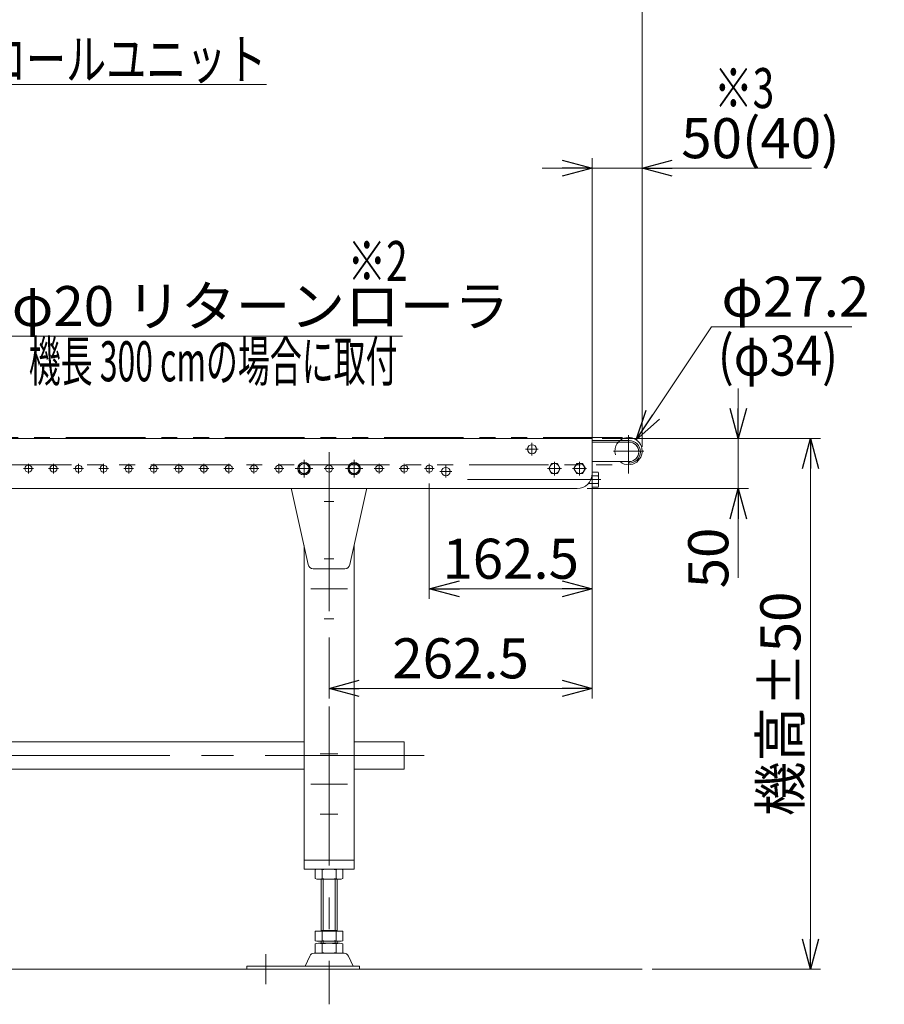
# Model space of a CAD drawing. Units: millimetres. Extents: x -1970 to 1970, y -1352 to 1351.
# Drawn here: x -209 to 654, y -543 to 441 of the extents above; entities that cross this region are included whole.
import ezdxf
from ezdxf.enums import TextEntityAlignment as Align

# ---------------------------------------------------------------- set-up
doc = ezdxf.new("R2010")
doc.units = ezdxf.units.MM
doc.header["$LTSCALE"] = 2.5
for name, pattern in [('CENTERX2', [101.6, 63.5, -12.7, 12.7, -12.7]), ('DASHED2', [9.525, 6.35, -3.175]), ('PHANTOM', [63.5, 31.75, -6.35, 6.35, -6.35, 6.35, -6.35])]:
    doc.linetypes.add(name, pattern=pattern)
for name, color, linetype in [('13', 7, 'Continuous'), ('14', 7, 'Continuous'), ('15', 7, 'Continuous'), ('16', 7, 'Continuous'), ('19', 7, 'Continuous'), ('20', 7, 'Continuous')]:
    doc.layers.add(name, color=color, linetype=linetype)
doc.styles.add('dcStyle0', font='ＭＳ Ｐゴシック', dxfattribs={"width": 0.75})
doc.styles.get("Standard").update_dxf_attribs({"font": 'txt.shx', "bigfont": 'bigfont.shx'})
doc.dimstyles.new('dc_Diam06', dxfattribs={"dimtxt": 40, "dimasz": 30.000019, "dimexe": 10, "dimexo": 10, "dimgap": 10, "dimtad": 2, "dimtih": 1, "dimtoh": 1, "dimdsep": 46, "dimtxsty": 'Standard', "dimblk1": 'OPEN30', "dimblk2": 'OPEN30', "dimsah": 1, "dimcen": 0.09, "dimclrd": 2, "dimclre": 2, "dimclrt": 2, "dimadec": 0, "dimazin": 2, "dimtfac": 1, "dimtdec": 4, "dimtofl": 0, "dimtmove": 0, "dimatfit": 3, "dimfxl": 1, "dimarcsym": 0})
doc.dimstyles.new('dc_Rotated', dxfattribs={"dimtxt": 40, "dimasz": 30.000019, "dimexe": 10, "dimexo": 10, "dimgap": 4, "dimtad": 3, "dimdsep": 46, "dimtxsty": 'Standard', "dimblk1": 'OPEN30', "dimblk2": 'OPEN30', "dimsah": 1, "dimcen": 0.09, "dimclrd": 2, "dimclre": 2, "dimclrt": 2, "dimadec": 0, "dimazin": 2, "dimtfac": 1, "dimtdec": 4, "dimtmove": 0, "dimatfit": 3, "dimfxl": 1, "dimarcsym": 0})

# ---------------------------------------------------------------- blocks, each defined once
blk = doc.blocks.new('_OPEN30')
at = {"color": 0, "linetype": 'ByBlock', "lineweight": -2}
for p, q in [((-1, 0.267949), (0, 0)), ((0, 0), (-1, -0.267949)), ((0, 0), (-1, 0))]:
    blk.add_line(p, q, dxfattribs=at)
blk = doc.blocks.new('*D7')
at = {"color": 2, "linetype": 'Continuous', "lineweight": 13}
for p, q in [((481.56, 133.93), (406.37, 21.08)), ((621.56, 133.93), (481.56, 133.93))]:
    blk.add_line(p, q, dxfattribs=at)
at = {"color": 2, "xscale": 30.00002807615286, "yscale": 29.99989368223643, "rotation": 236.3248866960387}
blk.add_blockref('_OPEN30', (406.37, 21.08), dxfattribs=at)
at = {"color": 2, "insert": (491.56, 143.93), "char_height": 40, "width": 200, "attachment_point": 7, "style": 'dcStyle0'}
blk.add_mtext('\\T1.00;φ27.2', dxfattribs=at)
blk = doc.blocks.new('*D8')
at = {"color": 2, "linetype": 'Continuous', "lineweight": 13}
for p, q in [((362.43, 12.26), (362.43, 302.26)), ((412.43, 14.14), (412.43, 302.26)), ((312.43, 292.26), (362.43, 292.26)), ((362.43, 292.26), (412.43, 292.26)), ((581.41, 292.26), (412.43, 292.26))]:
    blk.add_line(p, q, dxfattribs=at)
at = {"color": 2, "xscale": 30.00002807615286, "yscale": 29.99989368223643}
for p, rotation in [((362.43, 292.26), 360), ((412.43, 292.26), 180)]:
    blk.add_blockref('_OPEN30', p, dxfattribs=dict(at, rotation=rotation))
at = {"color": 4, "insert": (451.41, 302.26), "char_height": 40, "width": 200, "attachment_point": 7, "style": 'dcStyle0'}
blk.add_mtext('\\T1.00;50(40)', dxfattribs=at)
blk = doc.blocks.new('*D24')
at = {"color": 2, "linetype": 'Continuous', "lineweight": 13}
for p, q in [((508.35, 72.26), (508.35, 22.26)), ((372.43, 22.26), (518.35, 22.26)), ((508.35, -27.74), (508.35, 22.26)), ((357.43, -27.74), (518.35, -27.74)), ((508.35, -116.71), (508.35, -27.74))]:
    blk.add_line(p, q, dxfattribs=at)
at = {"color": 2, "xscale": 30.00002807615286, "yscale": 29.99989368223643}
for p, rotation in [((508.35, 22.26), 270), ((508.35, -27.74), 90)]:
    blk.add_blockref('_OPEN30', p, dxfattribs=dict(at, rotation=rotation))
at = {"color": 2, "insert": (498.35, -66.71), "char_height": 40, "width": 100, "attachment_point": 9, "rotation": 90, "style": 'dcStyle0'}
blk.add_mtext('\\T1.00;50', dxfattribs=at)
blk = doc.blocks.new('*D25')
at = {"color": 2, "linetype": 'Continuous', "lineweight": 13}
for p, q in [((199.93, -22.63), (199.93, -137.74)), ((362.43, -22.74), (362.43, -137.74)), ((199.93, -127.74), (362.43, -127.74))]:
    blk.add_line(p, q, dxfattribs=at)
at = {"color": 2, "xscale": 30.00002807615286, "yscale": 29.99989368223643}
for p, rotation in [((199.93, -127.74), 180), ((362.43, -127.74), 360)]:
    blk.add_blockref('_OPEN30', p, dxfattribs=dict(at, rotation=rotation))
at = {"color": 2, "insert": (281.18, -117.74), "char_height": 40, "width": 175, "attachment_point": 8, "style": 'dcStyle0'}
blk.add_mtext('\\T1.00;162.5', dxfattribs=at)
blk = doc.blocks.new('*D27')
at = {"color": 2, "linetype": 'Continuous', "lineweight": 13}
for p, q in [((362.43, -22.74), (362.43, -237.2)), ((99.93, -176.48), (99.93, -237.2)), ((99.93, -227.2), (362.43, -227.2))]:
    blk.add_line(p, q, dxfattribs=at)
at = {"color": 2, "xscale": 30.00002807615286, "yscale": 29.99989368223643}
for p, rotation in [((99.93, -227.2), 180), ((362.43, -227.2), 360)]:
    blk.add_blockref('_OPEN30', p, dxfattribs=dict(at, rotation=rotation))
at = {"color": 2, "insert": (231.18, -217.2), "char_height": 40, "width": 175, "attachment_point": 8, "style": 'dcStyle0'}
blk.add_mtext('\\T1.00;262.5', dxfattribs=at)
blk = doc.blocks.new('*D33')
at = {"color": 2, "linetype": 'Continuous', "lineweight": 13}
for p, q in [((-226.68, 124.57), (-307.32, -6.22)), ((173.32, 124.57), (-226.68, 124.57))]:
    blk.add_line(p, q, dxfattribs=at)
at = {"color": 2, "xscale": 30.00002807615286, "yscale": 29.99989368223643, "rotation": 238.3435791787685}
blk.add_blockref('_OPEN30', (-307.32, -6.22), dxfattribs=at)
at = {"color": 2, "insert": (-216.68, 134.57), "char_height": 40, "width": 525, "attachment_point": 7, "style": 'dcStyle0'}
blk.add_mtext('\\T1.00;φ20 リターンローラ', dxfattribs=at)
blk = doc.blocks.new('*D37')
at = {"color": 2, "linetype": 'Continuous', "lineweight": 13}
for p, q in [((-327.13, -127.74), (-373.77, -10.98)), ((-247.13, -127.74), (-327.13, -127.74))]:
    blk.add_line(p, q, dxfattribs=at)
at = {"color": 2, "xscale": 30.00002807615286, "yscale": 29.99989368223643, "rotation": 111.778469253559}
blk.add_blockref('_OPEN30', (-373.77, -10.98), dxfattribs=at)
at = {"color": 2, "insert": (-317.13, -117.74), "char_height": 40, "width": 125, "attachment_point": 7, "style": 'dcStyle0'}
blk.add_mtext('\\T1.00;φ7', dxfattribs=at)
blk = doc.blocks.new('*D40')
at = {"color": 2, "linetype": 'Continuous', "lineweight": 13}
for p, q in [((-1287.57, 30.36), (-1287.57, 500.73)), ((412.43, 30.36), (412.43, 500.73)), ((-1287.57, 490.73), (412.43, 490.73))]:
    blk.add_line(p, q, dxfattribs=at)
at = {"color": 2, "xscale": 30.00002807615286, "yscale": 29.99989368223643}
for p, rotation in [((-1287.57, 490.73), 180), ((412.43, 490.73), 360)]:
    blk.add_blockref('_OPEN30', p, dxfattribs=dict(at, rotation=rotation))
at = {"color": 4, "insert": (-425.51, 500.73), "char_height": 40, "width": 150, "attachment_point": 8, "style": 'dcStyle0'}
blk.add_mtext('\\T1.00;機長', dxfattribs=at)
blk = doc.blocks.new('*D69')
at = {"color": 2, "linetype": 'Continuous', "lineweight": 13}
for p, q in [((372.43, 22.26), (590.31, 22.26)), ((580.31, -507.74), (580.31, 22.26)), ((422.43, -507.74), (590.31, -507.74))]:
    blk.add_line(p, q, dxfattribs=at)
at = {"color": 2, "xscale": 30.00002807615286, "yscale": 29.99989368223643}
for p, rotation in [((580.31, 22.26), 90), ((580.31, -507.74), 270)]:
    blk.add_blockref('_OPEN30', p, dxfattribs=dict(at, rotation=rotation))
at = {"color": 4, "insert": (570.31, -242.74), "char_height": 40, "width": 250, "attachment_point": 8, "rotation": 90, "style": 'dcStyle0'}
blk.add_mtext('\\T1.00;機高±50', dxfattribs=at)
blk = doc.blocks.new('DC_GROUP_W_FB2C_HF_030_44')
at = {"color": 2, "linetype": 'Continuous', "lineweight": 13}
for p, q in [((-537.57, 268.14), (-362.51, 376)), ((-362.51, 376), (37.49, 376))]:
    blk.add_line(p, q, dxfattribs=at)
at = {"color": 2, "xscale": 30.00002807615286, "yscale": 29.99989368223643, "rotation": 211.6390538000709}
blk.add_blockref('_OPEN30', (-537.57, 268.14), dxfattribs=at)
at = {"color": 2, "style": 'dcStyle0', "width": 0.820075}
blk.add_text('コントロールユニット', height=40, dxfattribs=at).set_placement((-362.51, 381), (37.49, 381), align=Align.FIT)
blk = doc.blocks.new('DC_GROUP_W_FB2C_HF_030_46')
at = {"color": 3, "linetype": 'CENTERX2', "lineweight": 13}
for p, q in [((74.93, 1.02), (74.93, -16.48)), ((83.68, -7.73), (66.18, -7.73))]:
    blk.add_line(p, q, dxfattribs=at)
at = {"color": 7, "linetype": 'Continuous', "lineweight": 13}
for p, q in [((74.93, -1.96), (69.93, -4.85)), ((69.93, -4.85), (69.93, -10.62)), ((79.93, -4.85), (74.93, -1.96)), ((79.93, -10.62), (79.93, -4.85)), ((69.93, -10.62), (74.93, -13.51)), ((74.93, -13.51), (79.93, -10.62))]:
    blk.add_line(p, q, dxfattribs=at)
for radius in [6.25, 5]:
    blk.add_circle((74.93, -7.73), radius, dxfattribs=at)
blk = doc.blocks.new('DC_GROUP_W_FB2C_HF_030_47')
at = {"color": 3, "linetype": 'CENTERX2', "lineweight": 13}
for p, q in [((124.93, 1.02), (124.93, -16.48)), ((133.68, -7.73), (116.18, -7.73))]:
    blk.add_line(p, q, dxfattribs=at)
at = {"color": 7, "linetype": 'Continuous', "lineweight": 13}
for p, q in [((124.93, -1.96), (119.93, -4.85)), ((119.93, -4.85), (119.93, -10.62)), ((129.93, -4.85), (124.93, -1.96)), ((129.93, -10.62), (129.93, -4.85)), ((119.93, -10.62), (124.93, -13.51)), ((124.93, -13.51), (129.93, -10.62))]:
    blk.add_line(p, q, dxfattribs=at)
for radius in [6.25, 5]:
    blk.add_circle((124.93, -7.73), radius, dxfattribs=at)
blk = doc.blocks.new('DC_GROUP_W_FB2C_HF_030_3')
at = {"layer": '13', "color": 3, "linetype": 'CENTERX2', "lineweight": 13}
blk.add_line((108.68, -292.74), (91.18, -292.74), dxfattribs=at)
blk = doc.blocks.new('DC_GROUP_W_FB2C_HF_030_4')
at = {"layer": '13', "color": 3, "linetype": 'CENTERX2', "lineweight": 13}
blk.add_line((108.68, -352.74), (91.18, -352.74), dxfattribs=at)
blk = doc.blocks.new('DC_GROUP_W_FB2C_HF_030_15')
at = {"layer": '13', "color": 3, "linetype": 'CENTERX2', "lineweight": 13}
for p, q in [((104.83, -40.73), (95.03, -40.73)), ((104.83, -97.73), (95.03, -97.73)), ((104.83, -157.73), (95.03, -157.73))]:
    blk.add_line(p, q, dxfattribs=at)
at = {"layer": '13', "color": 7, "linetype": 'Continuous', "lineweight": 13}
for p, q in [((74.93, -84.42), (74.93, -398.74)), ((124.93, -84.42), (124.93, -398.74)), ((74.93, -398.74), (124.93, -398.74)), ((74.93, -398.74), (74.93, -407.74)), ((124.93, -407.74), (124.93, -398.74)), ((74.93, -407.74), (124.93, -407.74))]:
    blk.add_line(p, q, dxfattribs=at)
blk = doc.blocks.new('DC_GROUP_W_FB2C_HF_030_39')
at = {"layer": '13', "color": 7, "linetype": 'Continuous', "lineweight": 13}
for p, q in [((-1050.07, -280.54), (-1050.07, -307.74)), ((-1050.07, -280.54), (-1000.07, -280.54)), ((-950.07, -280.54), (74.93, -280.54)), ((124.93, -280.54), (174.93, -280.54)), ((174.93, -280.54), (174.93, -307.74)), ((-1050.07, -307.74), (-1000.07, -307.74)), ((74.93, -307.74), (-950.07, -307.74)), ((174.93, -307.74), (124.93, -307.74))]:
    blk.add_line(p, q, dxfattribs=at)
at = {"layer": '13', "color": 3, "linetype": 'CENTERX2', "lineweight": 13}
blk.add_line((194.93, -294.14), (-1061.07, -294.14), dxfattribs=at)
blk = doc.blocks.new('DC_GROUP_W_FB2C_HF_030_5')
at = {"layer": '19', "color": 3, "linetype": 'CENTERX2', "lineweight": 13}
for p, q in [((74.93, 1.02), (74.93, -16.48)), ((83.68, -7.73), (66.18, -7.73))]:
    blk.add_line(p, q, dxfattribs=at)
blk = doc.blocks.new('DC_GROUP_W_FB2C_HF_030_6')
at = {"layer": '19', "color": 3, "linetype": 'CENTERX2', "lineweight": 13}
for p, q in [((124.93, 1.02), (124.93, -16.48)), ((133.68, -7.73), (116.18, -7.73))]:
    blk.add_line(p, q, dxfattribs=at)
blk = doc.blocks.new('DC_GROUP_W_FB2C_HF_030_12')
at = {"layer": '14', "color": 7, "linetype": 'Continuous', "lineweight": 13}
for p, q in [((86.07, -417.2), (86.07, -408.27)), ((93, -417.2), (93, -408.27)), ((106.86, -417.2), (106.86, -408.27)), ((113.79, -417.2), (113.79, -408.27)), ((89.54, -417.74), (110.32, -417.74)), ((91.93, -469.74), (91.93, -417.74)), ((107.93, -469.74), (107.93, -417.74)), ((86.07, -479.2), (86.07, -469.74)), ((113.79, -469.74), (86.07, -469.74)), ((107.93, -468.94), (91.93, -468.94)), ((93, -479.2), (93, -469.74)), ((106.86, -479.2), (106.86, -469.74)), ((113.79, -479.2), (113.79, -469.74)), ((89.54, -479.74), (110.32, -479.74)), ((89.54, -481.74), (110.32, -481.74)), ((91.93, -481.74), (91.93, -479.74)), ((107.93, -481.74), (107.93, -479.74)), ((86.07, -491.2), (86.07, -482.27)), ((93, -491.2), (93, -482.27)), ((106.86, -491.2), (106.86, -482.27)), ((113.79, -491.2), (113.79, -482.27)), ((80.63, -494.5), (75.93, -504.54)), ((114.88, -491.74), (84.98, -491.74)), ((119.22, -494.5), (123.93, -504.54)), ((130.43, -504.54), (17.93, -504.54)), ((17.93, -504.54), (17.93, -507.74)), ((130.43, -507.74), (17.93, -507.74)), ((130.43, -507.74), (130.43, -504.54))]:
    blk.add_line(p, q, dxfattribs=at)
at = {"layer": '14', "color": 3, "linetype": 'Continuous', "lineweight": 13}
for p, q in [((93.93, -417.74), (93.93, -468.94)), ((105.93, -417.74), (105.93, -468.94)), ((93.93, -479.74), (93.93, -481.74)), ((105.93, -481.74), (105.93, -479.74))]:
    blk.add_line(p, q, dxfattribs=at)
at = {"layer": '14', "color": 3, "linetype": 'CENTERX2', "lineweight": 13}
blk.add_line((36.93, -522.74), (36.93, -492.74), dxfattribs=at)
at = {"layer": '14', "color": 7, "linetype": 'Continuous', "lineweight": 13}
for centre, radius, start, end in [((89.54, -419.2), 11.46, 72.41205, 107.58795), ((99.93, -452.79), 45.05, 81.15393, 98.84607), ((110.32, -419.2), 11.46, 72.41205, 107.58795), ((89.54, -406.27), 11.46, 252.41205, 287.58795), ((99.93, -372.68), 45.05, 261.15393, 278.84607), ((110.32, -406.27), 11.46, 252.41205, 287.58795), ((89.54, -468.27), 11.46, 252.41205, 287.58795), ((89.54, -493.2), 11.46, 72.41205, 107.58795), ((99.93, -434.68), 45.05, 261.15393, 278.84607), ((99.93, -526.79), 45.05, 81.15393, 98.84607), ((110.32, -468.27), 11.46, 252.41205, 287.58795), ((110.32, -493.2), 11.46, 72.41205, 107.58795), ((89.54, -480.27), 11.46, 252.41205, 287.58795), ((99.93, -446.68), 45.05, 261.15393, 278.84607), ((110.32, -480.27), 11.46, 252.41205, 287.58795), ((84.98, -496.54), 4.8, 90, 154.88517), ((114.88, -496.54), 4.8, 25.11483, 90)]:
    blk.add_arc(centre, radius, start, end, dxfattribs=at)

msp = doc.modelspace()

# ---------------------------------------------------------------- linework, layer by layer
at = {"color": 7, "linetype": 'Continuous', "lineweight": 13}
for p, q in [((362.429, 22.265), (-585.071, 22.265)), ((362.429, -12.735), (362.429, 22.265)), ((362.429, -11.229), (362.429, -26.241)), ((347.429, -27.735), (-683.571, -27.735))]:
    msp.add_line(p, q, dxfattribs=at)
at = {"color": 3, "linetype": 'CENTERX2', "lineweight": 13}
for p, q in [((308.729, 11.665), (296.129, 11.665)), ((302.429, 17.965), (302.429, 5.365)), ((-195.171, -7.735), (-204.971, -7.735)), ((-200.071, -2.835), (-200.071, -12.635)), ((-170.171, -7.735), (-179.971, -7.735)), ((-175.071, -2.835), (-175.071, -12.635)), ((-145.171, -7.735), (-154.971, -7.735)), ((-150.071, -2.835), (-150.071, -12.635)), ((-120.171, -7.735), (-129.971, -7.735)), ((-125.071, -2.835), (-125.071, -12.635)), ((-95.171, -7.735), (-104.971, -7.735)), ((-100.071, -2.835), (-100.071, -12.635)), ((-70.171, -7.735), (-79.971, -7.735)), ((-75.071, -2.835), (-75.071, -12.635)), ((-45.171, -7.735), (-54.971, -7.735)), ((-50.071, -2.835), (-50.071, -12.635)), ((-20.171, -7.735), (-29.971, -7.735)), ((-25.071, -2.835), (-25.071, -12.635)), ((4.829, -7.735), (-4.971, -7.735)), ((-0.071, -2.835), (-0.071, -12.635)), ((29.829, -7.735), (20.029, -7.735)), ((24.929, -2.835), (24.929, -12.635)), ((54.829, -7.735), (45.029, -7.735)), ((49.929, -2.835), (49.929, -12.635)), ((104.829, -7.735), (95.029, -7.735)), ((99.929, -2.835), (99.929, -12.635)), ((154.829, -7.735), (145.029, -7.735)), ((149.929, -2.835), (149.929, -12.635)), ((179.829, -7.735), (170.029, -7.735)), ((174.929, -2.835), (174.929, -12.635)), ((204.829, -7.735), (195.029, -7.735)), ((199.929, -2.835), (199.929, -12.635)), ((216.429, -4.785), (216.429, -16.685)), ((222.379, -10.735), (210.479, -10.735))]:
    msp.add_line(p, q, dxfattribs=at)
at = {"color": 3, "linetype": 'Continuous', "lineweight": 13}
msp.add_line((-1287.571, -507.735), (412.429, -507.735), dxfattribs=at)
at = {"color": 7, "linetype": 'Continuous', "lineweight": 13}
for centre, radius in [((302.429, 11.665), 4.5), ((-200.071, -7.735), 3.5), ((-175.071, -7.735), 3.5), ((-150.071, -7.735), 3.5), ((-125.071, -7.735), 3.5), ((-100.071, -7.735), 3.5), ((-75.071, -7.735), 3.5), ((-50.071, -7.735), 3.5), ((-25.071, -7.735), 3.5), ((-0.071, -7.735), 3.5), ((24.929, -7.735), 3.5), ((49.929, -7.735), 3.5), ((99.929, -7.735), 3.5), ((149.929, -7.735), 3.5), ((174.929, -7.735), 3.5), ((199.929, -7.735), 3.5), ((216.429, -10.735), 4.25)]:
    msp.add_circle(centre, radius, dxfattribs=at)
msp.add_arc((347.429, -12.735), 15, 270, 0, dxfattribs=at)
at = {"layer": '13', "color": 3, "linetype": 'CENTERX2', "lineweight": 13}
for p, q in [((99.929, 8.564), (99.929, -542.735)), ((81.679, -127.735), (118.179, -127.735)), ((81.679, -322.735), (118.179, -322.735))]:
    msp.add_line(p, q, dxfattribs=at)
at = {"layer": '15', "color": 3, "linetype": 'CENTERX2', "lineweight": 13}
for p, q in [((398.829, 25.628), (398.829, 7.165)), ((383.794, 9.765), (413.983, 9.765)), ((398.829, 9.765), (398.829, -12.462))]:
    msp.add_line(p, q, dxfattribs=at)
at = {"layer": '15', "color": 4, "linetype": 'DASHED2', "lineweight": 13}
msp.add_arc((398.829, 9.765), 13.6, 128.793251, 233.270764, dxfattribs=at)
at = {"layer": '15', "color": 7, "linetype": 'Continuous', "lineweight": 13}
for start, end in [(270, 128.793251), (233.270764, 270)]:
    msp.add_arc((398.829, 9.765), 13.6, start, end, dxfattribs=at)
at = {"layer": '16', "color": 3, "linetype": 'Continuous', "lineweight": 13}
for p, q in [((399.329, 20.265), (362.429, 20.265)), ((399.329, -0.735), (399.329, -2.235))]:
    msp.add_line(p, q, dxfattribs=at)
at = {"layer": '16', "color": 7, "linetype": 'Continuous', "lineweight": 13}
for p, q in [((399.329, 18.765), (362.429, 18.765)), ((319.155, -7.735), (322.042, -2.735)), ((322.042, -12.735), (319.155, -7.735)), ((322.042, -2.735), (327.816, -2.735)), ((327.816, -2.735), (330.702, -7.735)), ((330.702, -7.735), (327.816, -12.735)), ((344.155, -7.735), (347.042, -2.735)), ((347.042, -12.735), (344.155, -7.735)), ((347.042, -2.735), (352.816, -2.735)), ((352.816, -2.735), (355.702, -7.735)), ((355.702, -7.735), (352.816, -12.735)), ((380.28, -0.735), (362.429, -0.735)), ((399.329, -0.735), (380.329, -0.735)), ((327.816, -12.735), (322.042, -12.735)), ((352.816, -12.735), (347.042, -12.735)), ((368.348, -11.229), (362.429, -11.229)), ((368.348, -14.982), (362.429, -14.982)), ((368.929, -24.364), (368.929, -13.106)), ((358.609, -22.735), (362.429, -22.735)), ((368.348, -22.488), (362.429, -22.488)), ((362.429, -26.241), (368.348, -26.241))]:
    msp.add_line(p, q, dxfattribs=at)
at = {"layer": '16', "color": 3, "linetype": 'CENTERX2', "lineweight": 13}
for p, q in [((331.857, -7.735), (318.001, -7.735)), ((324.929, -14.663), (324.929, -0.807)), ((356.857, -7.735), (343.001, -7.735)), ((349.929, -14.663), (349.929, -0.807)), ((371.233, -18.735), (238.101, -18.735))]:
    msp.add_line(p, q, dxfattribs=at)
at = {"layer": '16', "color": 3, "linetype": 'Continuous', "lineweight": 13}
for centre in [(324.929, -7.735), (349.929, -7.735)]:
    msp.add_circle(centre, 5, dxfattribs=at)
msp.add_arc((399.329, 9.015), 11.25, 270, 90, dxfattribs=at)
at = {"layer": '16', "color": 7, "linetype": 'Continuous', "lineweight": 13}
for centre, radius, start, end in [((399.329, 9.015), 9.75, 270, 90), ((365.606, -13.106), 3.323, 325.615753, 34.384247), ((356.509, -18.735), 12.419, 342.412046, 17.587954), ((365.606, -24.364), 3.323, 325.615753, 34.384247)]:
    msp.add_arc(centre, radius, start, end, dxfattribs=at)
at = {"layer": '19', "color": 7, "linetype": 'Continuous', "lineweight": 13}
for p, q in [((62.596, -28.637), (79.138, -103.463)), ((137.262, -28.637), (120.72, -103.463)), ((84.085, -107.735), (115.773, -107.735))]:
    msp.add_line(p, q, dxfattribs=at)
for centre, radius, start, end in [((72.429, -26.817), 10, 185.265782, 190.484639), ((127.429, -26.817), 10, 349.515361, 354.734218), ((84.085, -102.735), 5, 188.371636, 270), ((115.773, -102.735), 5, 270, 351.628364)]:
    msp.add_arc(centre, radius, start, end, dxfattribs=at)
at = {"layer": '20', "color": 140, "linetype": 'PHANTOM', "lineweight": 13}
for p, q in [((-1273.971, 23.364), (398.829, 23.364)), ((-712.872, -4.138), (398.829, -3.835))]:
    msp.add_line(p, q, dxfattribs=at)

# ---------------------------------------------------------------- block references
at = {"linetype": 'Continuous'}
for name in ['DC_GROUP_W_FB2C_HF_030_44', 'DC_GROUP_W_FB2C_HF_030_46', 'DC_GROUP_W_FB2C_HF_030_47']:
    msp.add_blockref(name, (0, 0), dxfattribs=at)
at = {"layer": '13', "linetype": 'Continuous'}
for name in ['DC_GROUP_W_FB2C_HF_030_15', 'DC_GROUP_W_FB2C_HF_030_39', 'DC_GROUP_W_FB2C_HF_030_3', 'DC_GROUP_W_FB2C_HF_030_4']:
    msp.add_blockref(name, (0, 0), dxfattribs=at)
at = {"layer": '14', "linetype": 'Continuous'}
msp.add_blockref('DC_GROUP_W_FB2C_HF_030_12', (0, 0), dxfattribs=at)
at = {"layer": '19', "linetype": 'Continuous'}
for name in ['DC_GROUP_W_FB2C_HF_030_5', 'DC_GROUP_W_FB2C_HF_030_6']:
    msp.add_blockref(name, (0, 0), dxfattribs=at)

# ---------------------------------------------------------------- texts
at = {"color": 2, "style": 'dcStyle0'}
for s, width, p, p2 in [('※3', 0.687758, (484.095, 352.265), (544.095, 352.265)), ('※2', 0.687758, (118.279, 179.566), (178.279, 179.566)), ('(φ34)', 0.790722, (487.867, 85.158), (607.867, 85.158)), ('機長 300 cmの場合に取付', 0.560668, (-199.757, 79.454), (168.243, 79.454))]:
    msp.add_text(s, height=40, dxfattribs=dict(at, width=width)).set_placement(p, p2, align=Align.FIT)

# ---------------------------------------------------------------- dimensions: what is measured, and where the dimension line sits
at = {"linetype": 'Continuous', "lineweight": 13}
for base, p1, p2, text, picture, middle in [((412.429, 490.726), (-1287.571, 20.365), (412.429, 20.365), '機長', '*D40', (-425.51, 490.726)), ((412.429, 292.265), (362.429, 2.265), (412.429, 4.14), '<>(40)', '*D8', (511.407, 292.265))]:
    dim = msp.add_linear_dim(base=base, p1=p1, p2=p2, text=text, dimstyle='dc_Rotated', override={"dimtxt": 40, "dimasz": 30.000019, "dimexe": 10, "dimexo": 10, "dimgap": 10, "dimtad": 3, "dimtih": 0, "dimtoh": 0, "dimdec": 2, "dimzin": 8, "dimblk1": 'OPEN30', "dimblk2": 'OPEN30', "dimsah": 1, "dimclrd": 2, "dimclre": 2, "dimclrt": 4, "dimazin": 2, "dimtofl": 1, "dimtolj": 0, "dimtzin": 8, "dimarcsym": 1}, dxfattribs=at)
    dim.commit()
    dim.dimension.update_dxf_attribs({"geometry": picture, "text_midpoint": middle, "dimtype": 160})
for p1, p2, text, picture, middle in [((-317.819, -23.247), (-307.323, -6.223), 'φ20 リターンローラ', '*D33', (-26.684, 124.566)), ((391.288, -1.553), (406.37, 21.083), 'φ27.2', '*D7', (551.56, 133.932)), ((-376.37, -4.485), (-373.772, -10.985), 'φ7', '*D37', (-287.127, -127.735))]:
    dim = msp.add_diameter_dim_2p(p1=p1, p2=p2, text=text, dimstyle='dc_Diam06', override={"dimtxt": 40, "dimasz": 30.000019, "dimexe": 10, "dimexo": 10, "dimgap": 10, "dimtad": 2, "dimdec": 2, "dimzin": 8, "dimblk1": 'OPEN30', "dimblk2": 'OPEN30', "dimsah": 1, "dimclrd": 2, "dimclre": 2, "dimclrt": 2, "dimazin": 2, "dimtolj": 0, "dimtzin": 8, "dimarcsym": 1}, dxfattribs=at)
    dim.commit()
    dim.dimension.update_dxf_attribs({"geometry": picture, "text_midpoint": middle, "dimtype": 163})
dim = msp.add_linear_dim(base=(508.347, 22.265), p1=(347.429, -27.735), p2=(362.429, 22.265), angle=90, dimstyle='dc_Rotated', override={"dimtxt": 40, "dimasz": 30.000019, "dimexe": 10, "dimexo": 10, "dimgap": 10, "dimtad": 3, "dimtih": 0, "dimtoh": 0, "dimdec": 2, "dimzin": 8, "dimblk1": 'OPEN30', "dimblk2": 'OPEN30', "dimsah": 1, "dimclrd": 2, "dimclre": 2, "dimclrt": 2, "dimazin": 2, "dimtofl": 1, "dimtolj": 0, "dimtzin": 8, "dimarcsym": 1}, dxfattribs=at)
dim.commit()
dim.dimension.update_dxf_attribs({"geometry": '*D24', "text_midpoint": (508.347, -86.713), "dimtype": 160})
dim = msp.add_linear_dim(base=(580.307, 22.265), p1=(412.429, -507.735), p2=(362.429, 22.265), angle=90, text='機高±50', dimstyle='dc_Rotated', override={"dimtxt": 40, "dimasz": 30.000019, "dimexe": 10, "dimexo": 10, "dimgap": 10, "dimtad": 3, "dimtih": 0, "dimtoh": 0, "dimdec": 2, "dimzin": 8, "dimblk1": 'OPEN30', "dimblk2": 'OPEN30', "dimsah": 1, "dimclrd": 2, "dimclre": 2, "dimclrt": 4, "dimazin": 2, "dimtofl": 1, "dimtolj": 0, "dimtzin": 8, "dimarcsym": 1}, dxfattribs=at)
dim.commit()
dim.dimension.update_dxf_attribs({"geometry": '*D69', "text_midpoint": (580.307, -242.735), "dimtype": 160})
for base, p1, picture, middle in [((362.429, -227.204), (99.929, -166.485), '*D27', (231.179, -227.204)), ((362.429, -127.735), (199.929, -12.635), '*D25', (281.179, -127.735))]:
    dim = msp.add_linear_dim(base=base, p1=p1, p2=(362.429, -12.735), dimstyle='dc_Rotated', override={"dimtxt": 40, "dimasz": 30.000019, "dimexe": 10, "dimexo": 10, "dimgap": 10, "dimtad": 3, "dimtih": 0, "dimtoh": 0, "dimdec": 2, "dimzin": 8, "dimblk1": 'OPEN30', "dimblk2": 'OPEN30', "dimsah": 1, "dimclrd": 2, "dimclre": 2, "dimclrt": 2, "dimazin": 2, "dimtofl": 1, "dimtolj": 0, "dimtzin": 8, "dimarcsym": 1}, dxfattribs=at)
    dim.commit()
    dim.dimension.update_dxf_attribs({"geometry": picture, "text_midpoint": middle, "dimtype": 160})

doc.saveas('drawing.dxf')
